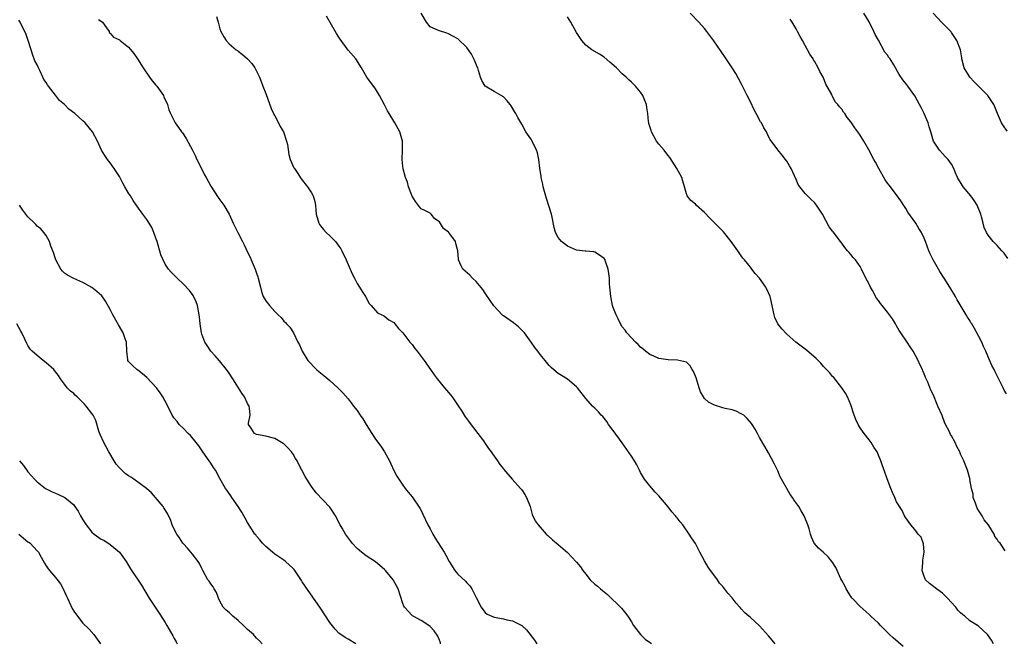
# Model space of a CAD drawing. Units: inches. Extents: x 2634000 to 2635680, y 1491000 to 1494000.
# Drawn here: x 2634193 to 2634409, y 1492933 to 1493070 of the extents above; entities that cross this region are included whole.
import ezdxf

# ---------------------------------------------------------------- set-up
doc = ezdxf.new("R2010")
doc.units = ezdxf.units.IN
doc.header["$MEASUREMENT"] = 0
doc.layers.add('LD26341491_10ft', color=254, linetype='Continuous')

msp = doc.modelspace()

# ---------------------------------------------------------------- linework, layer by layer
at = {"layer": 'LD26341491_10ft'}
for points, elevation in [([(2634236.23, 1493070.23), (2634236.6, 1493069), (2634237, 1493067.57), (2634237.2, 1493067), (2634237.81, 1493065.81), (2634238.35, 1493065), (2634239, 1493064.25), (2634240.54, 1493063), (2634240.81, 1493062.81), (2634241, 1493062.64), (2634241.96, 1493061.96), (2634242.99, 1493060.99), (2634243.96, 1493059.96), (2634244.62, 1493059), (2634245, 1493058.33), (2634245.62, 1493057), (2634246.02, 1493056.02), (2634246.39, 1493055), (2634247, 1493053.42), (2634248.16, 1493050.16), (2634248.73, 1493049), (2634248.81, 1493048.81), (2634249, 1493048.5), (2634249.79, 1493047), (2634250.17, 1493046.17), (2634250.86, 1493045), (2634251.57, 1493043), (2634251.74, 1493042.26), (2634252.09, 1493040.09), (2634252.37, 1493039), (2634253.17, 1493037.17), (2634253.27, 1493037), (2634253.85, 1493036.15), (2634254.76, 1493034.76), (2634256.11, 1493033), (2634257, 1493031.64), (2634257.35, 1493031), (2634257.74, 1493029.74), (2634257.86, 1493029), (2634257.98, 1493027.98), (2634258.03, 1493027), (2634258.61, 1493025), (2634258.75, 1493024.75), (2634259, 1493024.47), (2634259.61, 1493023.61), (2634260.19, 1493023), (2634261, 1493022.27), (2634262.25, 1493021), (2634263, 1493019.99), (2634263.4, 1493019.4), (2634263.63, 1493019), (2634264.57, 1493017), (2634265.94, 1493013.94), (2634266.4, 1493013), (2634267, 1493011.83), (2634267.55, 1493011), (2634268.08, 1493010.08), (2634268.84, 1493009), (2634268.88, 1493008.88), (2634269.54, 1493007.54), (2634270.06, 1493007), (2634271.44, 1493005.44), (2634272.4, 1493005), (2634272.79, 1493004.79), (2634273, 1493004.71), (2634273.91, 1493003.91), (2634275, 1493003.26), (2634275.24, 1493003), (2634276.01, 1493002.01), (2634277, 1493001.01), (2634278.53, 1492999), (2634278.74, 1492998.74), (2634279, 1492998.45), (2634279.62, 1492997.63), (2634280.13, 1492997), (2634281, 1492995.87), (2634281.64, 1492995), (2634283.05, 1492993), (2634283.84, 1492991.84), (2634284.47, 1492991), (2634286.09, 1492989), (2634287.44, 1492987.44), (2634287.77, 1492987), (2634289.09, 1492985.09), (2634289.87, 1492983.87), (2634290.66, 1492982.66), (2634291, 1492982.23), (2634291.51, 1492981.51), (2634293.43, 1492979), (2634294.61, 1492977.39), (2634294.88, 1492977), (2634295.72, 1492975.72), (2634296.32, 1492975), (2634296.58, 1492974.58), (2634297.71, 1492973), (2634298.21, 1492972.21), (2634299, 1492971.25), (2634299.1, 1492971.1), (2634300.91, 1492969), (2634302.74, 1492967), (2634303, 1492966.65), (2634303.65, 1492965.65), (2634304.05, 1492965), (2634304.81, 1492963), (2634305.29, 1492961.29), (2634305.92, 1492959.92), (2634306.56, 1492959), (2634308.36, 1492957), (2634308.71, 1492956.71), (2634309.73, 1492955.73), (2634311, 1492954.73), (2634313, 1492952.99), (2634314.92, 1492950.92), (2634315, 1492950.81), (2634315.85, 1492949.85), (2634316.39, 1492949), (2634317, 1492948.22), (2634317.99, 1492947), (2634319, 1492946.01), (2634319.58, 1492945.58), (2634320.19, 1492945), (2634320.65, 1492944.65), (2634321, 1492944.34), (2634321.79, 1492943.79), (2634324.8, 1492940.8), (2634325.71, 1492939.71), (2634326.18, 1492939), (2634327, 1492937.82), (2634327.46, 1492937), (2634328.98, 1492934.98), (2634329.99, 1492933.99), (2634331.16, 1492933.16), (2634331.41, 1492933)], 9090), ([(2634358.46, 1492933), (2634357.77, 1492933.77), (2634357, 1492934.72), (2634355, 1492936.89), (2634353, 1492938.7), (2634352.7, 1492939), (2634351.79, 1492939.79), (2634351, 1492940.65), (2634350.82, 1492940.82), (2634350.68, 1492941), (2634349.87, 1492941.87), (2634349, 1492943.03), (2634348.07, 1492944.07), (2634347, 1492945.55), (2634346.28, 1492946.28), (2634345.79, 1492947), (2634345, 1492948.1), (2634344.31, 1492949), (2634343.75, 1492949.75), (2634343, 1492951.16), (2634341.98, 1492953), (2634341, 1492954.91), (2634340.14, 1492956.14), (2634339.64, 1492957), (2634338.2, 1492959), (2634337.66, 1492959.66), (2634337, 1492960.58), (2634336.8, 1492960.8), (2634336.66, 1492961), (2634335.86, 1492961.86), (2634335, 1492962.99), (2634333, 1492965.35), (2634332.2, 1492966.2), (2634331, 1492967.58), (2634329.87, 1492969), (2634329, 1492970.49), (2634328.72, 1492971), (2634328.16, 1492972.16), (2634327.68, 1492973), (2634327, 1492974.06), (2634324.93, 1492976.93), (2634323, 1492979.66), (2634322.01, 1492981), (2634321.6, 1492981.6), (2634320.71, 1492982.71), (2634320.4, 1492983), (2634319.78, 1492983.78), (2634319, 1492984.55), (2634318.51, 1492985), (2634317, 1492986.66), (2634315.2, 1492989), (2634315, 1492989.21), (2634313, 1492990.92), (2634311.7, 1492991.7), (2634311, 1492992.14), (2634310.5, 1492992.5), (2634309.43, 1492993.43), (2634309, 1492993.86), (2634308.12, 1492995), (2634307, 1492996.28), (2634306.51, 1492997), (2634305.85, 1492997.85), (2634305.05, 1492999), (2634303.6, 1493001), (2634303, 1493001.64), (2634302.32, 1493002.32), (2634301.19, 1493003.19), (2634299, 1493004.75), (2634298.86, 1493004.86), (2634298.71, 1493005), (2634296.92, 1493006.92), (2634296.12, 1493008.12), (2634295, 1493009.71), (2634294.49, 1493010.49), (2634293, 1493012.27), (2634292.2, 1493013), (2634291.62, 1493013.62), (2634290.14, 1493015), (2634289.72, 1493015.72), (2634289.19, 1493017), (2634289.15, 1493017.15), (2634289.04, 1493019), (2634288.59, 1493020.59), (2634288.5, 1493021), (2634287.27, 1493022.73), (2634287.06, 1493023), (2634287, 1493023.07), (2634285.86, 1493023.86), (2634285, 1493025.3), (2634284.01, 1493026.01), (2634283.2, 1493027), (2634283, 1493027.22), (2634281.77, 1493027.77), (2634281, 1493028.19), (2634280.62, 1493028.62), (2634279.77, 1493029.77), (2634279, 1493030.91), (2634278.22, 1493033), (2634278.03, 1493034.03), (2634277.59, 1493035), (2634277.08, 1493036.92), (2634277, 1493037.54), (2634276.87, 1493039), (2634276.92, 1493041), (2634276.89, 1493043), (2634276.37, 1493045), (2634275.26, 1493047), (2634273.99, 1493049), (2634273.63, 1493049.63), (2634273, 1493050.92), (2634271.89, 1493053), (2634271, 1493054.46), (2634269.11, 1493057), (2634267.98, 1493059), (2634266.69, 1493061), (2634265, 1493062.91), (2634263.29, 1493065.29), (2634263, 1493065.73), (2634262.52, 1493066.52), (2634260.33, 1493070.33)], 9100), ([(2634386.42, 1492932.42), (2634385.33, 1492933.33), (2634384.25, 1492934.25), (2634383.44, 1492935), (2634383, 1492935.46), (2634381.45, 1492937), (2634381, 1492937.52), (2634379.37, 1492939), (2634379, 1492939.37), (2634377, 1492941.13), (2634375.27, 1492943), (2634375, 1492943.34), (2634373.95, 1492945), (2634373.65, 1492945.65), (2634373, 1492946.8), (2634372.79, 1492947.21), (2634371.97, 1492949), (2634371.69, 1492949.69), (2634370.89, 1492950.89), (2634370.79, 1492951), (2634370.03, 1492952.03), (2634368.92, 1492953), (2634367.91, 1492953.91), (2634366.96, 1492955), (2634366.35, 1492956.35), (2634366.18, 1492957), (2634365.83, 1492958.17), (2634365.56, 1492959), (2634364.74, 1492961), (2634364.09, 1492962.09), (2634363.61, 1492963), (2634362.5, 1492964.5), (2634362.24, 1492965), (2634361.68, 1492965.68), (2634360.96, 1492966.96), (2634359.8, 1492969), (2634359.54, 1492969.55), (2634359, 1492970.85), (2634358.3, 1492972.3), (2634357, 1492974.8), (2634356.15, 1492976.15), (2634355, 1492978.1), (2634354.69, 1492978.69), (2634354.58, 1492979), (2634354.02, 1492979.98), (2634353.42, 1492981), (2634353.22, 1492981.22), (2634352.27, 1492982.27), (2634351.54, 1492983), (2634351, 1492983.34), (2634349.89, 1492983.89), (2634349, 1492984.16), (2634347.52, 1492984.48), (2634347, 1492984.62), (2634345.17, 1492985.17), (2634345, 1492985.24), (2634343.86, 1492985.86), (2634343, 1492986.69), (2634342.74, 1492987), (2634342.1, 1492988.1), (2634341.8, 1492989), (2634341.15, 1492991.15), (2634341, 1492991.58), (2634340.57, 1492992.57), (2634340.28, 1492993), (2634339.83, 1492993.83), (2634339, 1492994.61), (2634337.06, 1492995.06), (2634335, 1492995.13), (2634333, 1492995.44), (2634331.92, 1492995.92), (2634331, 1492996.31), (2634330.08, 1492997), (2634329.52, 1492997.52), (2634329, 1492997.93), (2634328.49, 1492998.49), (2634327.88, 1492999), (2634327, 1492999.94), (2634325.96, 1493001), (2634325.59, 1493001.59), (2634325, 1493002.38), (2634324.58, 1493003), (2634324.08, 1493004.08), (2634323.62, 1493005), (2634323, 1493006.61), (2634322.86, 1493007), (2634322.47, 1493009), (2634322.37, 1493010.37), (2634322.28, 1493011), (2634322.21, 1493011.79), (2634322.17, 1493013), (2634322.02, 1493014.02), (2634321.9, 1493015), (2634321.34, 1493016.66), (2634321.21, 1493017), (2634321, 1493017.33), (2634320.04, 1493018.04), (2634319, 1493018.71), (2634318.77, 1493018.77), (2634317, 1493018.87), (2634316.9, 1493018.9), (2634315, 1493019.15), (2634313, 1493020.03), (2634311.7, 1493021), (2634311, 1493021.86), (2634310.37, 1493023), (2634310.1, 1493024.09), (2634309.67, 1493026.33), (2634309.51, 1493027), (2634308.41, 1493030.41), (2634307.72, 1493033), (2634307.6, 1493033.6), (2634307.27, 1493035), (2634307.24, 1493035.24), (2634306.93, 1493037.07), (2634306.73, 1493039), (2634306.44, 1493040.44), (2634306.25, 1493041), (2634305.25, 1493043), (2634305, 1493043.46), (2634303.93, 1493045), (2634303, 1493046.7), (2634302.16, 1493048.16), (2634301.74, 1493049), (2634301.44, 1493049.44), (2634300.69, 1493050.69), (2634300.48, 1493051), (2634299.8, 1493051.8), (2634299, 1493052.65), (2634298.48, 1493053), (2634297, 1493053.83), (2634295.03, 1493055), (2634295, 1493055.03), (2634294.24, 1493056.24), (2634293.99, 1493057), (2634293.56, 1493058.44), (2634293.37, 1493059), (2634293.28, 1493059.28), (2634292.69, 1493060.69), (2634292.01, 1493062.01), (2634291, 1493063.48), (2634289, 1493065.38), (2634287.94, 1493065.94), (2634287, 1493066.5), (2634286.61, 1493066.61), (2634285, 1493067.11), (2634284.77, 1493067.23), (2634283, 1493068.03), (2634282.16, 1493069), (2634281.01, 1493071.01)], 9110), ([(2634406.16, 1492933), (2634405.75, 1492933.75), (2634404.9, 1492935), (2634402.87, 1492936.87), (2634402.7, 1492937), (2634401, 1492938.02), (2634399.9, 1492939), (2634399.38, 1492939.38), (2634399, 1492939.77), (2634398.37, 1492940.37), (2634397.93, 1492941), (2634397, 1492942.04), (2634396.1, 1492943), (2634395, 1492944.07), (2634393.72, 1492945), (2634392.18, 1492946.18), (2634391.34, 1492947), (2634391, 1492947.73), (2634390.57, 1492949), (2634390.71, 1492950.71), (2634390.7, 1492951.3), (2634391.03, 1492953), (2634390.89, 1492954.89), (2634390.34, 1492956.34), (2634389.73, 1492957), (2634389, 1492957.98), (2634388.13, 1492959), (2634387, 1492960.58), (2634386.74, 1492961), (2634386.17, 1492962.17), (2634385.65, 1492963), (2634385.39, 1492963.39), (2634385, 1492964.04), (2634384.58, 1492965), (2634384.12, 1492966.12), (2634383.71, 1492967), (2634382.93, 1492969.07), (2634382.29, 1492971), (2634381.93, 1492971.93), (2634381.57, 1492973), (2634381, 1492974.29), (2634380.71, 1492975), (2634380.04, 1492976.04), (2634379.46, 1492977), (2634379, 1492977.6), (2634377.87, 1492979), (2634377, 1492980.25), (2634376.55, 1492981), (2634376.06, 1492982.06), (2634375.74, 1492983), (2634375, 1492985.29), (2634374.24, 1492987), (2634373.83, 1492987.83), (2634373, 1492989.02), (2634371.25, 1492991.25), (2634371, 1492991.5), (2634370.32, 1492992.32), (2634369, 1492993.69), (2634368.38, 1492994.38), (2634367.39, 1492995.39), (2634365.26, 1492997.26), (2634362.97, 1492999), (2634361, 1493000.72), (2634359.89, 1493001.89), (2634359.03, 1493003.03), (2634358.38, 1493004.38), (2634358.18, 1493005), (2634357.65, 1493007.65), (2634357.33, 1493009), (2634357, 1493009.76), (2634356.36, 1493011), (2634355, 1493012.97), (2634354.05, 1493014.05), (2634353.29, 1493015), (2634353, 1493015.39), (2634351.69, 1493017), (2634351.37, 1493017.37), (2634351, 1493017.9), (2634350.52, 1493018.52), (2634350.24, 1493019), (2634348.81, 1493021), (2634347.11, 1493023.11), (2634345.22, 1493025), (2634344.13, 1493026.13), (2634343, 1493027.38), (2634341.16, 1493029), (2634341, 1493029.16), (2634339.97, 1493029.97), (2634339.19, 1493031), (2634339, 1493031.44), (2634338.57, 1493033), (2634338.2, 1493034.2), (2634338.01, 1493035), (2634336.91, 1493037), (2634335.38, 1493039.38), (2634335, 1493039.83), (2634334.52, 1493040.52), (2634334.16, 1493041), (2634333, 1493042.31), (2634332.5, 1493043), (2634331.36, 1493045), (2634331.3, 1493045.3), (2634331, 1493046.22), (2634330.83, 1493046.83), (2634330.77, 1493047), (2634330.71, 1493047.29), (2634330.55, 1493049), (2634330.37, 1493050.37), (2634330.25, 1493051), (2634329.91, 1493051.91), (2634329.48, 1493053), (2634329, 1493053.73), (2634327.91, 1493055), (2634327.43, 1493055.43), (2634327, 1493055.92), (2634326.39, 1493056.39), (2634325.83, 1493057), (2634325.38, 1493057.38), (2634325, 1493057.73), (2634323.71, 1493059), (2634322.27, 1493060.27), (2634321, 1493061.34), (2634320.02, 1493062.02), (2634318.36, 1493063), (2634317, 1493063.98), (2634316.16, 1493065), (2634315, 1493066.78), (2634313.76, 1493069), (2634313, 1493070.17)], 9120), ([(2634408.7, 1492953.3), (2634407.64, 1492955), (2634407.3, 1492955.3), (2634407, 1492955.88), (2634406.45, 1492956.45), (2634406.31, 1492957), (2634405.15, 1492958.85), (2634405, 1492959.06), (2634404.11, 1492960.11), (2634403.68, 1492961), (2634403.39, 1492961.39), (2634403, 1492962.08), (2634402.63, 1492962.63), (2634402.24, 1492963.76), (2634401.77, 1492965), (2634401.71, 1492965.71), (2634401.39, 1492967), (2634401.04, 1492968.96), (2634401.05, 1492969), (2634401, 1492969.19), (2634400.46, 1492971), (2634399.66, 1492973), (2634399, 1492974.47), (2634398.79, 1492975), (2634398.16, 1492976.16), (2634397.8, 1492977), (2634397, 1492978.5), (2634396.81, 1492978.82), (2634396.48, 1492979.52), (2634395.7, 1492981), (2634395.47, 1492981.47), (2634395, 1492982.74), (2634394.92, 1492982.92), (2634394.04, 1492985), (2634393.72, 1492985.72), (2634393.23, 1492987), (2634393, 1492987.53), (2634392.45, 1492988.45), (2634391.8, 1492990.2), (2634391.29, 1492991.29), (2634391, 1492992.09), (2634390.72, 1492992.72), (2634390.65, 1492993), (2634390.09, 1492994.09), (2634389.71, 1492995), (2634388.59, 1492997), (2634387.95, 1492997.95), (2634387.31, 1492999), (2634385.94, 1493001), (2634385.57, 1493001.57), (2634385, 1493002.58), (2634384.72, 1493003), (2634384.07, 1493004.07), (2634383.42, 1493005), (2634383, 1493005.56), (2634381.84, 1493007), (2634381.46, 1493007.46), (2634381, 1493008.13), (2634380.6, 1493008.6), (2634379.72, 1493010.28), (2634379.3, 1493011), (2634379, 1493011.68), (2634378.24, 1493013), (2634377.31, 1493015), (2634377, 1493015.58), (2634375.98, 1493017), (2634375.52, 1493017.52), (2634375, 1493018.16), (2634374.59, 1493018.59), (2634374.27, 1493019), (2634373.69, 1493019.69), (2634373, 1493020.66), (2634372.73, 1493021), (2634371.1, 1493023.1), (2634371, 1493023.27), (2634370.24, 1493024.24), (2634368.79, 1493027), (2634367.45, 1493029), (2634367, 1493029.53), (2634366.25, 1493030.25), (2634365.52, 1493031), (2634365, 1493031.55), (2634363.81, 1493033), (2634363.47, 1493033.47), (2634363, 1493034.59), (2634361.91, 1493037), (2634361.56, 1493037.56), (2634361, 1493038.57), (2634360.72, 1493039), (2634359.93, 1493039.93), (2634359, 1493041.09), (2634357.34, 1493043.34), (2634357, 1493044.01), (2634356.66, 1493044.66), (2634356.53, 1493045), (2634355.92, 1493045.92), (2634355.42, 1493047), (2634355.24, 1493047.24), (2634354.24, 1493049), (2634353.8, 1493049.8), (2634353, 1493051.61), (2634352.27, 1493053), (2634351.55, 1493054.45), (2634351, 1493055.61), (2634349.82, 1493057.82), (2634349.05, 1493059.05), (2634347.74, 1493061), (2634346.61, 1493062.61), (2634345, 1493064.96), (2634344.11, 1493066.11), (2634343.48, 1493067), (2634343, 1493067.62), (2634341.74, 1493069), (2634339.84, 1493071)], 9130), ([(2634409.3, 1493017.3), (2634408.49, 1493018.49), (2634408, 1493019), (2634407, 1493020.14), (2634406.58, 1493020.58), (2634406.12, 1493021), (2634405, 1493022.4), (2634404.62, 1493023), (2634404.13, 1493024.12), (2634403.9, 1493025), (2634403.58, 1493026.42), (2634403.41, 1493027), (2634402.61, 1493029), (2634401.98, 1493029.98), (2634401.19, 1493031), (2634399.53, 1493033), (2634399.32, 1493033.32), (2634398.32, 1493035), (2634397.8, 1493036.2), (2634397.48, 1493037), (2634397, 1493037.94), (2634396.28, 1493039), (2634395.64, 1493039.64), (2634395, 1493040.31), (2634394.38, 1493041), (2634393.05, 1493043), (2634392.47, 1493045), (2634392.11, 1493046.11), (2634391.9, 1493047), (2634391.62, 1493047.62), (2634391.03, 1493049.03), (2634390.34, 1493050.34), (2634390.02, 1493051), (2634389, 1493052.9), (2634387.48, 1493055), (2634387, 1493055.63), (2634386.37, 1493056.37), (2634385.54, 1493057.54), (2634384.35, 1493059.65), (2634383.55, 1493061), (2634383.31, 1493061.31), (2634383, 1493061.8), (2634382.45, 1493062.45), (2634381, 1493065.09), (2634380.3, 1493066.3), (2634380.03, 1493067), (2634379, 1493069.11), (2634377.82, 1493071)], 9150), ([(2634409.16, 1493045.16), (2634408.34, 1493046.34), (2634407.94, 1493047), (2634407.08, 1493049), (2634406.48, 1493050.48), (2634406.24, 1493051), (2634404.93, 1493053), (2634402.92, 1493055), (2634401.94, 1493055.94), (2634401, 1493057), (2634399.79, 1493059), (2634399.28, 1493061), (2634399.25, 1493061.25), (2634398.98, 1493062.98), (2634398.15, 1493065), (2634397, 1493066.76), (2634396.89, 1493066.89), (2634394.79, 1493069), (2634393.01, 1493071.01)], 9160), ([(2634285.23, 1492933), (2634285.2, 1492933.2), (2634285, 1492933.77), (2634284.63, 1492934.63), (2634283.82, 1492935.82), (2634283, 1492936.78), (2634282.68, 1492937), (2634281, 1492938.1), (2634279.23, 1492939), (2634279.08, 1492939.08), (2634279, 1492939.15), (2634277.33, 1492941), (2634277.2, 1492941.2), (2634277, 1492941.77), (2634275.99, 1492945), (2634275.63, 1492945.63), (2634274.91, 1492947), (2634273.21, 1492949), (2634273, 1492949.23), (2634271, 1492950.93), (2634269, 1492952.24), (2634267.96, 1492953), (2634267, 1492953.83), (2634265.94, 1492955), (2634265.52, 1492955.52), (2634264.44, 1492957), (2634263.75, 1492958.25), (2634263.31, 1492959), (2634262.27, 1492961), (2634261.78, 1492961.78), (2634261, 1492962.88), (2634258.05, 1492966.05), (2634257, 1492967.43), (2634255.97, 1492969), (2634255.61, 1492969.61), (2634254.91, 1492971), (2634254.25, 1492972.25), (2634253.89, 1492973), (2634253.54, 1492973.54), (2634253, 1492974.47), (2634252.61, 1492975), (2634251.85, 1492975.85), (2634251, 1492976.75), (2634250.85, 1492976.85), (2634249, 1492977.88), (2634247, 1492978.41), (2634245, 1492978.79), (2634244.52, 1492979), (2634243.83, 1492980.17), (2634243.27, 1492981), (2634243.27, 1492981.26), (2634243.62, 1492983), (2634243.48, 1492984.52), (2634243.37, 1492985), (2634243.21, 1492985.21), (2634243, 1492985.56), (2634242.34, 1492987), (2634241.8, 1492987.8), (2634241.07, 1492989), (2634239.83, 1492991), (2634239, 1492992.23), (2634238.43, 1492993), (2634236.91, 1492994.91), (2634235.98, 1492995.98), (2634234.98, 1492997), (2634234.23, 1492998.23), (2634233.68, 1492999), (2634233, 1493000.76), (2634232.93, 1493001), (2634232.66, 1493003), (2634232.5, 1493004.5), (2634232.46, 1493005), (2634232.06, 1493007), (2634231.81, 1493007.81), (2634231.17, 1493009.17), (2634230.31, 1493010.31), (2634229, 1493011.69), (2634227.6, 1493013), (2634227, 1493013.65), (2634226.32, 1493014.32), (2634225.75, 1493015), (2634225, 1493016.08), (2634224.54, 1493017), (2634224.09, 1493018.09), (2634223.24, 1493021), (2634223, 1493021.75), (2634222.55, 1493023), (2634222.08, 1493024.08), (2634221.52, 1493025), (2634221, 1493025.8), (2634220.16, 1493027), (2634218.83, 1493028.83), (2634218.02, 1493030.02), (2634217.4, 1493031), (2634217, 1493031.63), (2634216.21, 1493033), (2634215.77, 1493033.77), (2634215, 1493035.23), (2634213.89, 1493037), (2634213, 1493038.26), (2634212.39, 1493039), (2634211.82, 1493039.82), (2634211.09, 1493041), (2634210.2, 1493043), (2634209.15, 1493045), (2634207.5, 1493047), (2634207, 1493047.43), (2634205.24, 1493049), (2634203.95, 1493049.95), (2634202.96, 1493051), (2634201.91, 1493051.91), (2634201, 1493053.05), (2634199.52, 1493055), (2634199.29, 1493055.29), (2634199, 1493055.79), (2634198.49, 1493056.49), (2634198.27, 1493057), (2634197.58, 1493058.42), (2634197.27, 1493059), (2634197, 1493059.68), (2634196.54, 1493060.54), (2634196, 1493062), (2634195.67, 1493063), (2634195, 1493065.25), (2634194.51, 1493066.51), (2634193.5, 1493068.5), (2634193.29, 1493069), (2634193, 1493069.48)], 9070), ([(2634210.43, 1493069.57), (2634211, 1493069.25), (2634211.33, 1493069), (2634212.19, 1493067.81), (2634212.74, 1493067), (2634212.77, 1493066.77), (2634213, 1493066.64), (2634213.73, 1493065.72), (2634215, 1493065.15), (2634215.15, 1493065), (2634217, 1493063.57), (2634218.14, 1493062.14), (2634218.97, 1493061), (2634220.22, 1493059), (2634221.57, 1493057), (2634222.19, 1493056.18), (2634223, 1493055.22), (2634223.17, 1493055), (2634224.61, 1493053), (2634224.71, 1493052.71), (2634225.53, 1493051), (2634225.83, 1493049.83), (2634226.19, 1493049), (2634227.18, 1493047), (2634227.96, 1493045.96), (2634228.59, 1493045), (2634228.78, 1493044.78), (2634229.59, 1493043.59), (2634230.99, 1493041), (2634231.67, 1493039.67), (2634231.97, 1493039), (2634232.86, 1493037.14), (2634233.64, 1493035.64), (2634233.95, 1493035), (2634235, 1493033.13), (2634236.63, 1493030.63), (2634237, 1493030.15), (2634237.83, 1493029), (2634239, 1493027), (2634239.9, 1493025), (2634240.27, 1493024.27), (2634240.88, 1493023), (2634241.93, 1493021), (2634242.31, 1493020.31), (2634243, 1493018.72), (2634243.58, 1493017.58), (2634243.85, 1493017), (2634244.73, 1493015), (2634245, 1493014.09), (2634245.29, 1493013.29), (2634245.38, 1493013), (2634245.83, 1493011), (2634246.09, 1493010.09), (2634246.47, 1493009), (2634246.63, 1493008.63), (2634247, 1493008.04), (2634247.8, 1493007), (2634248.38, 1493006.38), (2634249, 1493005.67), (2634249.69, 1493005), (2634250.39, 1493004.39), (2634251, 1493003.59), (2634251.31, 1493003.31), (2634251.57, 1493003), (2634252.27, 1493002.27), (2634253.09, 1493001), (2634254.05, 1492999), (2634254.37, 1492998.37), (2634254.98, 1492997), (2634256.25, 1492995), (2634258.13, 1492993), (2634258.59, 1492992.59), (2634259.69, 1492991.69), (2634260.57, 1492991), (2634261, 1492990.63), (2634262.79, 1492989), (2634263.87, 1492987.87), (2634265, 1492986.56), (2634265.7, 1492985.7), (2634266.19, 1492985), (2634267, 1492984), (2634267.66, 1492983), (2634268.22, 1492982.22), (2634268.94, 1492981), (2634270.18, 1492979), (2634271, 1492977.77), (2634272.21, 1492976.21), (2634272.98, 1492974.98), (2634274.06, 1492973), (2634274.34, 1492972.34), (2634275, 1492970.88), (2634275.65, 1492969.65), (2634276.12, 1492969), (2634277, 1492967.71), (2634277.52, 1492967), (2634278.19, 1492966.19), (2634279, 1492965.12), (2634280.68, 1492962.68), (2634281, 1492962.16), (2634281.35, 1492961.35), (2634282.49, 1492959), (2634283, 1492958.12), (2634283.57, 1492957), (2634284.09, 1492956.09), (2634286.02, 1492953), (2634286.41, 1492952.41), (2634287.1, 1492951), (2634288.35, 1492949), (2634289, 1492948.25), (2634290.67, 1492946.67), (2634291, 1492946.3), (2634291.66, 1492945.66), (2634292.08, 1492945), (2634293, 1492943.11), (2634294.14, 1492941), (2634294.46, 1492940.46), (2634295, 1492939.83), (2634295.47, 1492939.47), (2634297, 1492938.82), (2634299, 1492938.47), (2634299.76, 1492938.24), (2634301, 1492938), (2634303, 1492937.01), (2634304.06, 1492936.06), (2634305.77, 1492933.77), (2634306.3, 1492933)], 9080), ([(2634409, 1492987.66), (2634408.49, 1492988.49), (2634408.27, 1492989), (2634407.56, 1492990.44), (2634407.17, 1492991.17), (2634406.52, 1492992.52), (2634406.3, 1492993), (2634405.85, 1492993.85), (2634405, 1492995.75), (2634404.49, 1492997), (2634404.01, 1492998.01), (2634403.61, 1492999), (2634403, 1493000.22), (2634402.05, 1493001.95), (2634401.42, 1493003), (2634401.25, 1493003.25), (2634401, 1493003.72), (2634400.48, 1493004.48), (2634400.21, 1493005), (2634398.24, 1493008.24), (2634397.84, 1493009), (2634396.65, 1493011), (2634395.39, 1493013), (2634395.23, 1493013.23), (2634394.45, 1493014.45), (2634392.98, 1493016.98), (2634392.32, 1493018.32), (2634392.04, 1493019), (2634391.3, 1493021), (2634391, 1493021.75), (2634390.41, 1493023), (2634389.88, 1493023.89), (2634389.17, 1493025), (2634387.45, 1493027.45), (2634387, 1493028.21), (2634386.68, 1493028.68), (2634385.92, 1493029.92), (2634385, 1493031.26), (2634383.34, 1493033.34), (2634383, 1493033.8), (2634382.52, 1493034.52), (2634381.13, 1493037), (2634380.39, 1493038.39), (2634380.04, 1493039), (2634378.93, 1493041.07), (2634377.82, 1493043), (2634377, 1493044.28), (2634376.5, 1493045), (2634375.86, 1493045.86), (2634375, 1493047.2), (2634374.16, 1493048.16), (2634373.64, 1493049), (2634373.35, 1493049.35), (2634373, 1493049.97), (2634372.47, 1493050.47), (2634372.16, 1493051), (2634371.58, 1493051.58), (2634371, 1493052.84), (2634370.93, 1493052.93), (2634370.81, 1493053.19), (2634369.48, 1493055.48), (2634369, 1493056.83), (2634368.92, 1493057), (2634368.19, 1493058.19), (2634367.84, 1493059), (2634367, 1493060.49), (2634366.8, 1493060.8), (2634366.71, 1493061), (2634366.03, 1493062.03), (2634365.53, 1493063), (2634365, 1493063.91), (2634364.41, 1493065), (2634363.86, 1493065.86), (2634363.32, 1493067), (2634363, 1493067.58), (2634362.12, 1493069), (2634361.68, 1493069.68)], 9140), ([(2634266.72, 1492933), (2634265, 1492933.98), (2634264.38, 1492934.38), (2634263, 1492935.3), (2634262.16, 1492936.16), (2634261, 1492937.62), (2634259, 1492940.77), (2634255.6, 1492945.6), (2634255, 1492946.57), (2634254.81, 1492946.82), (2634253.21, 1492949.21), (2634253, 1492949.49), (2634251.34, 1492951), (2634251, 1492951.27), (2634249, 1492952.6), (2634248.49, 1492953), (2634247, 1492954.25), (2634246.31, 1492955), (2634245.75, 1492955.76), (2634245, 1492956.52), (2634244.81, 1492956.81), (2634244.64, 1492957), (2634243.87, 1492958.13), (2634243, 1492959.5), (2634242.5, 1492960.5), (2634242.21, 1492961), (2634241.79, 1492961.79), (2634241.01, 1492963.01), (2634239.59, 1492965), (2634239.36, 1492965.36), (2634239, 1492965.84), (2634238.55, 1492966.55), (2634238.22, 1492967), (2634237, 1492969.16), (2634235.99, 1492971), (2634235.57, 1492971.57), (2634235, 1492972.49), (2634234.67, 1492973), (2634233.22, 1492975), (2634232.34, 1492976.34), (2634231.77, 1492977), (2634230.56, 1492978.56), (2634230.06, 1492979), (2634229, 1492980.09), (2634228.06, 1492981), (2634227.61, 1492981.61), (2634227, 1492982.37), (2634226.57, 1492983), (2634225.58, 1492985), (2634225, 1492986.05), (2634224.51, 1492987), (2634223.89, 1492987.89), (2634223.09, 1492989), (2634221, 1492991.27), (2634220.06, 1492992.06), (2634219, 1492992.88), (2634218.79, 1492993), (2634217.85, 1492993.85), (2634217, 1492994.76), (2634216.84, 1492995), (2634216.84, 1492995.16), (2634216.65, 1492997), (2634216.54, 1492999), (2634216.27, 1492999.73), (2634215.83, 1493001), (2634215, 1493002.4), (2634214.8, 1493002.8), (2634213.58, 1493005), (2634213, 1493006.15), (2634211.97, 1493007.97), (2634211.13, 1493009.13), (2634210.1, 1493010.1), (2634209, 1493010.92), (2634207, 1493012.02), (2634205, 1493012.91), (2634203.67, 1493013.67), (2634203, 1493014.09), (2634202.54, 1493014.54), (2634202.17, 1493015), (2634201.07, 1493017), (2634201, 1493017.21), (2634200.61, 1493018.61), (2634200.01, 1493019.99), (2634199.72, 1493021), (2634199, 1493022.35), (2634198.49, 1493023), (2634197.79, 1493023.79), (2634197, 1493024.41), (2634196.71, 1493024.71), (2634196.4, 1493025), (2634195, 1493026.39), (2634194.51, 1493027), (2634193.89, 1493027.89), (2634193.15, 1493029)], 9060), ([(2634246.19, 1492933), (2634245.63, 1492933.63), (2634245, 1492934.23), (2634244.32, 1492935), (2634243, 1492936.13), (2634242.13, 1492937), (2634241, 1492938.06), (2634239.84, 1492939), (2634239, 1492939.8), (2634238.36, 1492940.36), (2634237.73, 1492941), (2634237, 1492942.3), (2634236.67, 1492943), (2634236.21, 1492944.21), (2634235.73, 1492945), (2634235.48, 1492945.48), (2634235, 1492946.11), (2634234.66, 1492946.66), (2634234.37, 1492947), (2634233.25, 1492949), (2634233, 1492949.49), (2634232.52, 1492950.52), (2634232.22, 1492951), (2634231, 1492952.6), (2634229.93, 1492953.93), (2634229, 1492954.87), (2634228.9, 1492955), (2634228.15, 1492956.15), (2634227.55, 1492957), (2634227, 1492958.04), (2634226.55, 1492959), (2634226.16, 1492960.16), (2634225.72, 1492961), (2634225.51, 1492961.51), (2634225, 1492962.28), (2634224.74, 1492962.74), (2634224.56, 1492963), (2634222.91, 1492965), (2634221.99, 1492965.99), (2634220.95, 1492966.95), (2634218.19, 1492969), (2634217.48, 1492969.48), (2634217, 1492969.75), (2634216.27, 1492970.27), (2634215.5, 1492971), (2634215.25, 1492971.25), (2634215, 1492971.52), (2634214.32, 1492972.32), (2634213.89, 1492973), (2634212.68, 1492975), (2634212.09, 1492976.09), (2634211.57, 1492977), (2634210.78, 1492978.78), (2634210.52, 1492979.48), (2634209.85, 1492981.85), (2634209.24, 1492983), (2634209, 1492983.36), (2634207.76, 1492985), (2634207.39, 1492985.39), (2634207, 1492985.79), (2634205.76, 1492987), (2634205.36, 1492987.36), (2634205, 1492987.73), (2634204.27, 1492988.27), (2634203.59, 1492989), (2634203, 1492989.77), (2634202.14, 1492991), (2634201.69, 1492991.69), (2634200.82, 1492992.82), (2634200.66, 1492993), (2634199, 1492994.5), (2634198.32, 1492995), (2634197, 1492996.05), (2634195.9, 1492997), (2634195.49, 1492997.49), (2634195, 1492998.27), (2634194.74, 1492998.73), (2634194.32, 1492999.68), (2634193.67, 1493001), (2634193.42, 1493001.42), (2634192.58, 1493003)], 9050), ([(2634193.15, 1492973), (2634193.99, 1492971.99), (2634195, 1492970.61), (2634195.77, 1492969.77), (2634196.43, 1492969), (2634197, 1492968.42), (2634198.81, 1492967), (2634199, 1492966.88), (2634200.26, 1492966.26), (2634201, 1492965.93), (2634201.68, 1492965.68), (2634203.03, 1492965.03), (2634205, 1492963.37), (2634205.28, 1492963), (2634205.98, 1492961.98), (2634206.47, 1492961), (2634207, 1492960.13), (2634207.71, 1492959), (2634209, 1492957.41), (2634209.51, 1492957), (2634211, 1492955.91), (2634211.63, 1492955.63), (2634213, 1492954.71), (2634215, 1492953.06), (2634215.05, 1492953), (2634216.45, 1492951), (2634217, 1492950.09), (2634217.4, 1492949.4), (2634219.82, 1492945.82), (2634221.54, 1492943), (2634222.8, 1492941), (2634223.7, 1492939.7), (2634225, 1492937.66), (2634225.4, 1492937), (2634225.88, 1492936.12), (2634226.69, 1492934.69), (2634227, 1492934.12), (2634227.43, 1492933.43), (2634227.66, 1492933)], 9040), ([(2634193, 1492957), (2634195, 1492955.33), (2634195.2, 1492955.2), (2634195.46, 1492955), (2634197, 1492953.36), (2634197.28, 1492953), (2634197.92, 1492951.92), (2634198.64, 1492950.64), (2634199, 1492950.07), (2634199.39, 1492949.39), (2634199.69, 1492949), (2634201, 1492947.46), (2634202.09, 1492946.09), (2634202.7, 1492945), (2634203.44, 1492943.44), (2634203.62, 1492943), (2634204.68, 1492940.68), (2634205, 1492940.12), (2634205.8, 1492939), (2634207, 1492937.53), (2634208.29, 1492936.29), (2634209.41, 1492935), (2634210.89, 1492933)], 9030)]:
    msp.add_lwpolyline(points, dxfattribs=dict(at, elevation=elevation))

doc.saveas('drawing.dxf')
